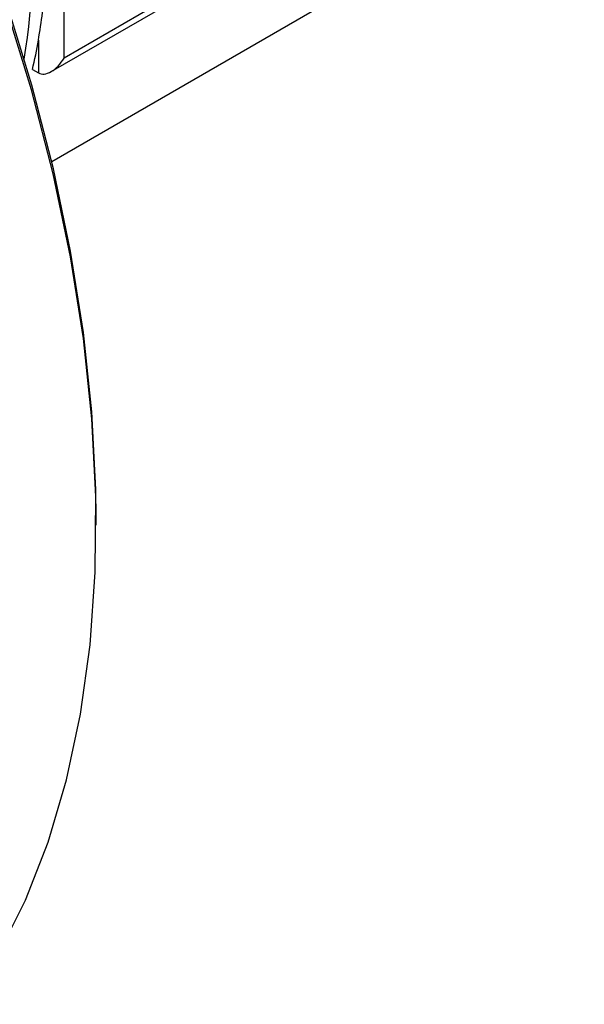
# Model space of a CAD drawing. Units: millimetres. Extents: x 5 to 415, y 5 to 292.
# Drawn here: x 383 to 385, y 195 to 199 of the extents above; entities that cross this region are included whole.
import ezdxf

# ---------------------------------------------------------------- set-up
doc = ezdxf.new("R2010")
doc.units = ezdxf.units.MM

msp = doc.modelspace()

# ---------------------------------------------------------------- linework, layer by layer
at = {"color": 7, "linetype": 'Continuous', "lineweight": 25}
for p, q in [((385.06458365, 199.81542747), (382.86184261, 198.54381214)), ((382.80744353, 198.48638813), (385.04914629, 199.78049558)), ((382.86184261, 198.54381214), (382.86184261, 199.42316378)), ((382.80939989, 198.10643575), (384.4453764, 199.05086488)), ((382.75305696, 198.61994399), (382.75305696, 198.4810013)), ((382.72793539, 198.49550367), (382.75305696, 198.4810013)), ((382.99782469, 196.56566393), (382.99782469, 196.59706425))]:
    msp.add_line(p, q, dxfattribs=at)
at = {"color": 7, "linetype": 'Continuous', "lineweight": 25, "flags": 128}
for points in [[(381.81867786, 193.95947042), (381.96241462, 194.05128641), (382.14122343, 194.19365904), (382.30493306, 194.35840847), (382.45276333, 194.5447496), (382.58400979, 194.75179443), (382.69804697, 194.9785563), (382.79433144, 195.22395458), (382.87240436, 195.48681984), (382.93189368, 195.7658994), (382.9725159, 196.05986333), (382.99407744, 196.36731075), (382.99647554, 196.68677654), (382.97969879, 197.01673829), (382.94382713, 197.35562359), (382.8890315, 197.70181749), (382.81557303, 198.05367023), (382.72380179, 198.40950506), (382.6141551, 198.76762627), (382.48715549, 199.12632725), (382.34340815, 199.48389862), (382.18359812, 199.8386364), (382.00848697, 200.1888501), (381.81890916, 200.53287079)], [(382.99782469, 196.59706425), (382.99648466, 196.71735852), (382.97982126, 197.0450908), (382.94419198, 197.38168633), (382.88976659, 197.72554109), (382.81680446, 198.07501644), (382.7256533, 198.42844699), (382.61674746, 198.78414846), (382.49060595, 199.14042578), (382.34782989, 199.49558113), (382.18909965, 199.84792204), (382.01517168, 200.19576943), (381.82687481, 200.53746565)]]:
    msp.add_lwpolyline(points, dxfattribs=at)
at = {"color": 8, "linetype": 'Continuous', "lineweight": 25}
msp.add_arc((379.9379537, 198.98012199), 2.79070349, 350.90803842, 21.30387311, dxfattribs=at)
at = {"color": 7, "linetype": 'Continuous', "lineweight": 25}
msp.add_arc((381.02482059, 198.90407822), 1.75143747, 346.50977018, 350.66369154, dxfattribs=at)
msp.add_ellipse((382.80744979, 198.57521245), major_axis=(0.05439504, 0.09420987), ratio=0.5773346305, start_param=3.1416332856, end_param=4.7124296124, dxfattribs=at)
msp.add_open_spline([(382.75305696, 198.61994399), (382.75928211, 198.65848603), (382.77737273, 198.77049118), (382.79091486, 198.93393339), (382.78251857, 199.13585003), (382.76472693, 199.2633811), (382.75305696, 199.34703193)], degree=3, knots=[0, 0, 0, 0, 0.1720537298, 0.4999969449, 0.6720354613, 1, 1, 1, 1], dxfattribs=at)

doc.saveas('drawing.dxf')
